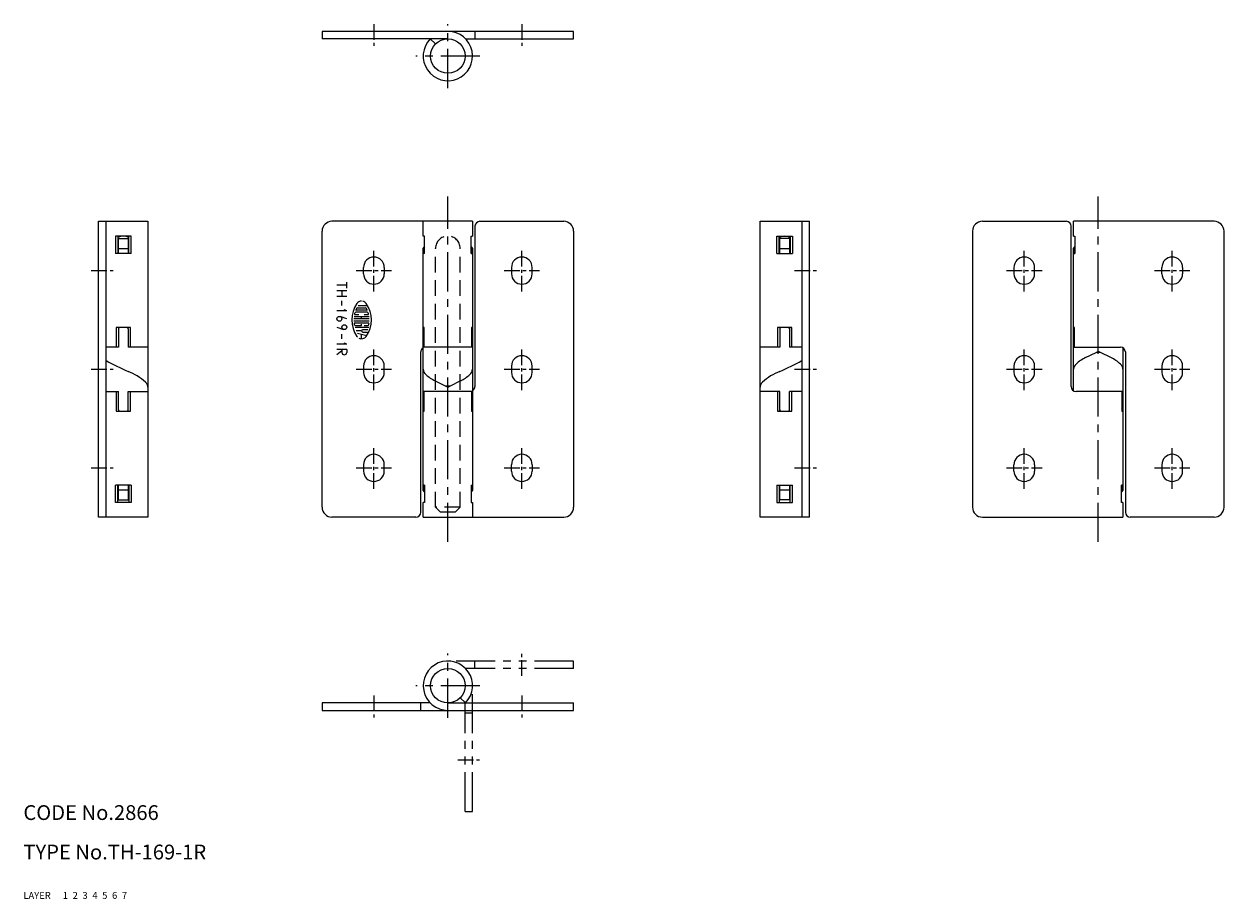
# Model space of a CAD drawing. Extents: x 10 to 253, y 10 to 187.
import ezdxf

# ---------------------------------------------------------------- set-up
doc = ezdxf.new("R2010")
doc.units = 0
doc.header["$MEASUREMENT"] = 0
for name, pattern in [('CENTER', [50.8, 31.75, -6.35, 6.35, -6.35]), ('DASHED', [19.05, 12.7, -6.35]), ('PHANTOM', [63.5, 31.75, -6.35, 6.35, -6.35, 6.35, -6.35])]:
    doc.linetypes.add(name, pattern=pattern)
for name, color, linetype in [('1', 7, 'CONTINUOUS'), ('2', 4, 'CONTINUOUS'), ('3', 2, 'DASHED'), ('4', 1, 'CENTER'), ('5', 6, 'PHANTOM'), ('6', 5, 'CONTINUOUS'), ('7', 3, 'CONTINUOUS')]:
    doc.layers.add(name, color=color, linetype=linetype)
doc.styles.get("Standard").update_dxf_attribs({"font": 'simplex.shx'})

msp = doc.modelspace()

# ---------------------------------------------------------------- linework, layer by layer
at = {"layer": '1', "linetype": 'Continuous'}
for p, q in [((70.58, 185.91), (70.58, 184.41)), ((121.58, 185.91), (70.58, 185.91)), ((101.58, 185.91), (101.58, 184.41)), ((121.58, 184.41), (121.58, 185.91)), ((96.08, 184.41), (70.58, 184.41)), ((92.5, 184.4), (93.58, 183.36)), ((99.65, 184.41), (121.58, 184.41)), ((25.26, 87.4), (25.26, 147.4)), ((25.26, 147.4), (35.26, 147.4)), ((26.76, 87.4), (26.76, 147.4)), ((35.26, 147.4), (35.26, 87.4)), ((101.08, 147.4), (72.58, 147.4)), ((91.08, 144.4), (91.08, 147.4)), ((101.08, 147.4), (101.08, 144.4)), ((101.58, 146.4), (101.58, 113.9)), ((102.58, 147.4), (119.58, 147.4)), ((159.38, 87.4), (159.38, 147.4)), ((159.38, 147.4), (169.38, 147.4)), ((167.88, 147.4), (167.88, 87.4)), ((169.38, 87.4), (169.38, 147.4)), ((204.47, 147.4), (221.47, 147.4)), ((222.47, 113.9), (222.47, 146.4)), ((251.47, 147.4), (222.97, 147.4)), ((222.97, 144.4), (222.97, 147.4)), ((28.69, 144.4), (28.69, 140.9)), ((31.83, 144.4), (28.69, 144.4)), ((29.16, 144.4), (29.16, 140.9)), ((29.26, 140.9), (29.26, 143.9)), ((29.26, 143.9), (31.26, 143.9)), ((31.26, 143.9), (31.26, 140.9)), ((31.36, 140.9), (31.36, 144.4)), ((31.83, 140.9), (31.83, 144.4)), ((70.58, 89.4), (70.58, 145.4)), ((91.33, 144.4), (91.08, 144.4)), ((91.33, 140.9), (91.33, 144.4)), ((100.83, 140.9), (100.83, 144.4)), ((100.83, 144.4), (101.08, 144.4)), ((121.58, 145.4), (121.58, 89.4)), ((162.81, 140.9), (162.81, 144.4)), ((162.81, 144.4), (165.95, 144.4)), ((163.28, 140.9), (163.28, 144.4)), ((163.38, 140.9), (163.38, 143.9)), ((165.38, 143.9), (163.38, 143.9)), ((165.38, 143.9), (165.38, 140.9)), ((165.48, 144.4), (165.48, 140.9)), ((165.95, 144.4), (165.95, 140.9)), ((202.47, 145.4), (202.47, 89.4)), ((222.97, 144.4), (223.22, 144.4)), ((223.22, 144.4), (223.22, 140.9)), ((253.47, 89.4), (253.47, 145.4)), ((29.26, 141.9), (31.26, 141.9)), ((91.08, 141.9), (91.33, 142.24)), ((91.08, 92.9), (91.08, 141.9)), ((91.08, 141.9), (91.18, 141.9)), ((91.33, 142.1), (91.18, 141.9)), ((91.18, 141.9), (91.18, 140.9)), ((100.83, 142.24), (101.08, 141.9)), ((100.98, 141.9), (100.83, 142.1)), ((100.98, 140.9), (100.98, 141.9)), ((100.98, 141.9), (101.08, 141.9)), ((101.08, 141.9), (101.08, 92.9)), ((163.38, 141.9), (165.38, 141.9)), ((222.97, 141.9), (223.22, 142.24)), ((222.97, 113.03), (222.97, 141.9)), ((222.97, 141.9), (223.07, 141.9)), ((223.22, 142.1), (223.07, 141.9)), ((223.07, 141.9), (223.07, 140.9)), ((31.83, 140.9), (28.69, 140.9)), ((91.33, 140.9), (91.08, 140.9)), ((100.83, 140.9), (101.08, 140.9)), ((101.08, 140.9), (100.98, 140.9)), ((162.81, 140.9), (165.95, 140.9)), ((222.97, 140.9), (223.22, 140.9)), ((78.98, 136.75), (78.98, 138.05)), ((83.18, 138.05), (83.18, 136.75)), ((108.98, 138.05), (108.98, 136.75)), ((113.18, 136.75), (113.18, 138.05)), ((210.87, 138.05), (210.87, 136.75)), ((215.07, 136.75), (215.07, 138.05)), ((240.87, 136.75), (240.87, 138.05)), ((245.07, 138.05), (245.07, 136.75)), ((75.58, 134.44), (73.58, 134.44)), ((75.58, 133.84), (75.58, 135.04)), ((75.58, 133.28), (73.58, 133.28)), ((75.58, 132.13), (73.58, 132.13)), ((74.58, 133.28), (74.58, 132.13)), ((75.58, 129.23), (73.58, 129.23)), ((74.58, 130.36), (74.58, 131.3)), ((75.58, 129.23), (75.06, 129.47)), ((79.68, 129.4), (77.48, 129.4)), ((77.76, 129.84), (79.4, 129.84)), ((79.8, 130.29), (77.88, 130.29)), ((75.58, 127.63), (74.25, 128.1)), ((80.13, 127.62), (77.03, 127.62)), ((80.13, 127.18), (77.03, 127.18)), ((80.09, 128.06), (77.07, 128.06)), ((80.04, 126.73), (77.12, 126.73)), ((77.2, 128.51), (78.05, 128.51)), ((79.73, 128.95), (77.43, 128.95)), ((78.58, 127.62), (78.58, 128.06)), ((79.11, 128.51), (79.96, 128.51)), ((28.83, 125.9), (28.83, 121.9)), ((31.69, 125.9), (28.83, 125.9)), ((29.26, 125.6), (29.26, 121.9)), ((31.26, 125.6), (31.26, 121.9)), ((31.69, 121.9), (31.69, 125.9)), ((73.58, 125.93), (74.91, 125.46)), ((74.58, 123.59), (74.58, 124.53)), ((80.04, 125.84), (77.26, 125.84)), ((77.33, 126.29), (78.58, 126.29)), ((78.58, 125.18), (77.51, 125.18)), ((77.75, 124.73), (79.62, 124.22)), ((78.58, 126.29), (78.58, 126.51)), ((78.58, 123.59), (78.58, 124.5)), ((79.83, 125.4), (78.8, 125.4)), ((78.8, 124.95), (79.75, 124.95)), ((79.11, 126.29), (79.83, 126.29)), ((91.29, 125.9), (91.08, 125.9)), ((91.18, 125.6), (91.18, 121.9)), ((91.29, 121.9), (91.29, 125.9)), ((100.87, 125.9), (100.87, 121.9)), ((101.08, 125.9), (100.87, 125.9)), ((100.98, 125.6), (100.98, 121.9)), ((162.95, 125.9), (162.95, 121.9)), ((165.81, 125.9), (162.95, 125.9)), ((163.38, 125.9), (163.38, 121.9)), ((165.38, 125.9), (165.38, 121.9)), ((165.81, 121.9), (165.81, 125.9)), ((223.18, 125.9), (222.97, 125.9)), ((223.07, 125.6), (223.07, 121.9)), ((223.18, 121.9), (223.18, 125.9)), ((29.26, 121.9), (26.77, 121.9)), ((35.26, 121.9), (31.26, 121.9)), ((75.58, 122.46), (73.58, 122.46)), ((75.58, 122.46), (75.06, 122.7)), ((100.98, 121.9), (91.18, 121.9)), ((163.38, 121.9), (159.38, 121.9)), ((167.88, 121.9), (165.38, 121.9)), ((223.07, 121.9), (232.47, 121.9)), ((232.97, 121.76), (232.97, 92.9)), ((75.58, 121.43), (73.58, 121.43)), ((74.58, 121.13), (73.58, 120.33)), ((74.58, 121.43), (74.58, 120.83)), ((75.58, 121.43), (75.58, 120.83)), ((90.58, 88.4), (90.58, 120.9)), ((225.41, 119.77), (227.53, 120.8)), ((227.53, 120.8), (227.8, 120.95)), ((228.4, 120.8), (227.53, 120.8)), ((228.4, 120.8), (228.13, 120.95)), ((230.52, 119.77), (228.4, 120.8)), ((233.47, 120.9), (233.47, 88.4)), ((78.98, 118.05), (78.98, 116.75)), ((83.18, 116.75), (83.18, 118.05)), ((108.98, 118.05), (108.98, 116.75)), ((113.18, 116.75), (113.18, 118.05)), ((210.87, 118.05), (210.87, 116.75)), ((215.07, 116.75), (215.07, 118.05)), ((240.87, 118.05), (240.87, 116.75)), ((245.07, 116.75), (245.07, 118.05)), ((93.52, 115.03), (95.64, 114)), ((98.64, 115.03), (96.52, 114)), ((26.76, 112.9), (29.26, 112.9)), ((28.83, 112.9), (28.83, 108.9)), ((29.26, 109.2), (29.26, 112.9)), ((31.26, 109.2), (31.26, 112.9)), ((31.26, 112.9), (35.26, 112.9)), ((31.69, 108.9), (31.69, 112.9)), ((100.98, 112.9), (91.18, 112.9)), ((91.18, 109.2), (91.18, 112.9)), ((91.29, 108.9), (91.29, 112.9)), ((95.64, 114), (95.91, 113.84)), ((96.52, 114), (95.64, 114)), ((96.52, 114), (96.25, 113.84)), ((100.87, 112.9), (100.87, 108.9)), ((100.98, 109.2), (100.98, 112.9)), ((163.38, 112.9), (159.38, 112.9)), ((162.95, 112.9), (162.95, 108.9)), ((163.38, 108.9), (163.38, 112.9)), ((165.38, 108.9), (165.38, 112.9)), ((167.88, 112.9), (165.38, 112.9)), ((165.81, 108.9), (165.81, 112.9)), ((232.97, 112.9), (223.47, 112.9)), ((232.76, 112.9), (232.76, 108.9)), ((232.87, 109.2), (232.87, 112.9)), ((28.83, 108.9), (31.69, 108.9)), ((29.26, 109.19), (29.26, 108.9)), ((31.26, 108.9), (31.26, 109.19)), ((91.08, 108.9), (91.29, 108.9)), ((100.87, 108.9), (101.08, 108.9)), ((162.95, 108.9), (165.81, 108.9)), ((232.76, 108.9), (232.97, 108.9)), ((78.98, 98.05), (78.98, 96.75)), ((83.18, 96.75), (83.18, 98.05)), ((108.98, 96.75), (108.98, 98.05)), ((113.18, 98.05), (113.18, 96.75)), ((210.87, 96.75), (210.87, 98.05)), ((215.07, 98.05), (215.07, 96.75)), ((240.87, 98.05), (240.87, 96.75)), ((245.07, 96.75), (245.07, 98.05)), ((31.83, 93.9), (28.69, 93.9)), ((28.69, 90.4), (28.69, 93.9)), ((29.16, 90.4), (29.16, 93.9)), ((29.26, 92.9), (29.26, 93.9)), ((29.26, 90.9), (29.26, 92.9)), ((31.26, 92.9), (29.26, 92.9)), ((31.26, 93.9), (31.26, 92.9)), ((31.26, 92.9), (31.26, 90.9)), ((31.36, 93.9), (31.36, 90.4)), ((31.83, 93.9), (31.83, 90.4)), ((91.33, 93.9), (91.08, 93.9)), ((91.33, 92.56), (91.08, 92.9)), ((91.18, 92.9), (91.08, 92.9)), ((91.18, 93.9), (91.18, 92.9)), ((91.18, 92.9), (91.33, 92.7)), ((91.33, 93.9), (91.33, 90.4)), ((100.83, 93.9), (100.83, 90.4)), ((100.83, 93.9), (101.08, 93.9)), ((101.08, 92.9), (100.83, 92.56)), ((100.83, 92.7), (100.98, 92.9)), ((100.98, 92.9), (100.98, 93.9)), ((100.98, 93.9), (101.08, 93.9)), ((101.08, 92.9), (100.98, 92.9)), ((162.81, 93.9), (162.81, 90.4)), ((162.81, 93.9), (165.95, 93.9)), ((163.28, 93.9), (163.28, 90.4)), ((163.38, 90.9), (163.38, 93.9)), ((165.38, 92.9), (163.38, 92.9)), ((165.38, 93.9), (165.38, 90.9)), ((165.48, 90.4), (165.48, 93.9)), ((165.95, 90.4), (165.95, 93.9)), ((232.71, 90.4), (232.71, 93.9)), ((232.97, 93.9), (232.71, 93.9)), ((232.71, 92.7), (232.87, 92.9)), ((232.97, 92.9), (232.71, 92.56)), ((232.87, 92.9), (232.87, 93.9)), ((232.97, 92.9), (232.87, 92.9)), ((31.83, 90.4), (28.69, 90.4)), ((29.26, 90.9), (31.26, 90.9)), ((91.08, 87.4), (91.08, 90.4)), ((91.33, 90.4), (91.08, 90.4)), ((100.83, 90.4), (101.08, 90.4)), ((101.08, 90.4), (101.08, 87.4)), ((162.81, 90.4), (165.95, 90.4)), ((165.38, 90.9), (163.38, 90.9)), ((232.97, 90.4), (232.71, 90.4)), ((232.97, 90.4), (232.97, 87.4)), ((35.26, 87.4), (25.26, 87.4)), ((89.58, 87.4), (72.58, 87.4)), ((91.08, 87.4), (119.58, 87.4)), ((169.38, 87.4), (159.38, 87.4)), ((204.47, 87.4), (232.97, 87.4)), ((251.47, 87.4), (234.47, 87.4)), ((70.58, 49.73), (70.58, 48.23)), ((92.51, 49.73), (70.58, 49.73)), ((90.58, 48.23), (90.58, 49.73)), ((96.08, 49.73), (121.58, 49.73)), ((99.66, 49.74), (98.58, 50.78)), ((121.58, 48.23), (121.58, 49.73)), ((70.58, 48.23), (121.58, 48.23))]:
    msp.add_line(p, q, dxfattribs=at)
for centre, radius in [((96.08, 180.91), 3.5), ((74.08, 127.63), 0.5), ((75.08, 125.93), 0.5), ((96.08, 53.23), 3.5)]:
    msp.add_circle(centre, radius, dxfattribs=at)
for centre, radius, start, end in [((96.08, 180.91), 5, 135.8008, 90), ((72.58, 145.4), 2, 90, 180), ((102.58, 146.4), 1, 90, 180), ((119.58, 145.4), 2, 0, 90), ((204.47, 145.4), 2, 90, 180), ((221.47, 146.4), 1, 0, 90), ((251.47, 145.4), 2, 0, 90), ((30.26, 141.9), 2.5, 63.9073, 116.1283), ((164.38, 141.9), 2.5, 63.8962, 116.1036), ((81.08, 138.05), 2.1, 0, 180), ((111.08, 138.05), 2.1, 0, 180), ((212.97, 138.05), 2.1, 0, 180), ((242.97, 138.05), 2.1, 0, 180), ((81.08, 136.75), 2.1, 180, 0), ((111.08, 136.75), 2.1, 180, 0), ((212.97, 136.75), 2.1, 180, 0), ((242.97, 136.75), 2.1, 180, 0), ((82.31, 127.4), 5.73, 144.4623, 215.5377), ((82.31, 127.4), 5.29, 153.9856, 157.056), ((77.48, 129.44), 0.0444, 157.056, 270), ((77.76, 129.62), 0.222, 90, 153.9856), ((78.58, 130.06), 1.15, 90, 144.4623), ((78.58, 130.06), 1.15, 35.5377, 76.5374), ((79.4, 129.62), 0.222, 26.0144, 90), ((74.85, 127.4), 5.73, 324.4623, 35.5377), ((74.85, 127.4), 5.29, 22.944, 26.0144), ((79.68, 129.44), 0.0444, 270, 22.944), ((77.12, 126.69), 0.0444, 90, 187.7929), ((82.31, 127.4), 5.29, 187.7929, 190.1042), ((82.31, 127.4), 5.29, 164.7937, 167.2711), ((77.2, 128.55), 0.0444, 167.2711, 270), ((77.43, 128.73), 0.222, 90, 164.7425), ((82.31, 127.4), 5.29, 164.7425, 164.7937), ((79.73, 128.73), 0.222, 15.2575, 90), ((74.85, 127.4), 5.29, 13.2681, 15.2575), ((79.96, 128.55), 0.0444, 270, 12.7289), ((74.85, 127.4), 5.29, 12.7289, 13.2681), ((80.04, 126.69), 0.0444, 352.2071, 90), ((74.85, 127.4), 5.29, 349.8958, 352.2071), ((29.56, 125.6), 0.3, 90, 180), ((30.96, 125.6), 0.3, 0, 90), ((77.33, 126.51), 0.222, 190.1042, 270), ((78.8, 125.18), 0.222, 90, 270), ((79.83, 126.51), 0.222, 270, 349.8958), ((91.13, 125.87), 0.0285, 9.7924, 90), ((89.56, 125.6), 1.62, 360, 9.7924), ((102.6, 125.6), 1.62, 170.2076, 180), ((101.03, 125.87), 0.0285, 90, 170.2076), ((163.68, 125.6), 0.3, 90, 180), ((165.08, 125.6), 0.3, 0, 90), ((223.02, 125.87), 0.0285, 9.7924, 90), ((221.44, 125.6), 1.62, 360, 9.7924), ((78.58, 124.73), 1.15, 215.5377, 225.6988), ((78.58, 124.73), 1.15, 242.2497, 324.4623), ((91.58, 120.9), 1, 120.1413, 180), ((232.47, 120.9), 1, 0, 90), ((75.08, 120.83), 0.5, 180, 360), ((81.08, 118.05), 2.1, 0, 180), ((111.08, 118.05), 2.1, 0, 180), ((212.97, 118.05), 2.1, 0, 180), ((228.63, 113), 7.49, 115.4357, 133.4007), ((261.15, 93.48), 43.15, 140.4573, 140.7211), ((227.97, 120.66), 0.341, 60.7807, 119.2193), ((227.98, 120.87), 0.132, 94.7144, 140.3851), ((227.96, 120.87), 0.132, 39.6149, 85.2856), ((194.79, 93.48), 43.15, 39.2789, 39.5427), ((227.31, 113), 7.49, 46.5993, 64.5643), ((242.97, 118.05), 2.1, 0, 180), ((50.59, 161.46), 48.54, 240.5988, 246.498), ((26.87, 105.71), 12.06, 48.9878, 68.7758), ((92.59, 117.49), 1.51, 183.4613, 228.8112), ((99.57, 117.49), 1.51, 311.1888, 356.5387), ((167.77, 105.71), 12.06, 111.2242, 131.0122), ((144.05, 161.46), 48.54, 293.502, 299.4012), ((224.47, 117.31), 1.51, 131.1888, 176.5387), ((231.46, 117.31), 1.51, 3.4613, 48.8112), ((33.78, 113.71), 1.48, 3.2118, 47.3224), ((81.08, 116.75), 2.1, 180, 0), ((96.74, 121.8), 7.49, 226.5993, 244.5643), ((95.42, 121.8), 7.49, 295.4357, 313.4007), ((111.08, 116.75), 2.1, 180, 0), ((160.86, 113.71), 1.48, 132.6776, 176.7882), ((212.97, 116.75), 2.1, 180, 0), ((242.97, 116.75), 2.1, 180, 0), ((129.26, 141.32), 43.15, 219.2789, 219.5427), ((96.08, 114.14), 0.341, 240.7807, 299.2193), ((96.09, 113.93), 0.132, 219.6149, 265.2856), ((96.07, 113.93), 0.132, 274.7144, 320.3851), ((62.9, 141.32), 43.15, 320.4573, 320.7211), ((100.58, 113.9), 1, 300.1415, 0), ((223.47, 113.9), 1, 180, 270), ((29.56, 109.2), 0.3, 180, 270), ((30.96, 109.2), 0.3, 270, 0), ((91.13, 108.93), 0.0285, 270, 350.2076), ((89.56, 109.2), 1.62, 350.2076, 0), ((102.6, 109.2), 1.62, 180, 189.7924), ((101.03, 108.93), 0.0285, 189.7924, 270), ((163.68, 109.2), 0.3, 180, 270), ((165.08, 109.2), 0.3, 270, 0), ((234.49, 109.2), 1.62, 180, 189.7924), ((232.92, 108.93), 0.0285, 189.7924, 270), ((81.08, 98.05), 2.1, 0, 180), ((111.08, 98.05), 2.1, 0, 180), ((212.97, 98.05), 2.1, 0, 180), ((242.97, 98.05), 2.1, 0, 180), ((81.08, 96.75), 2.1, 180, 0), ((111.08, 96.75), 2.1, 180, 0), ((212.97, 96.75), 2.1, 180, 0), ((242.97, 96.75), 2.1, 180, 0), ((72.58, 89.4), 2, 180, 270), ((89.58, 88.4), 1, 270, 0), ((119.58, 89.4), 2, 270, 0), ((204.47, 89.4), 2, 180, 270), ((234.47, 88.4), 1, 180, 270), ((251.47, 89.4), 2, 270, 0), ((96.08, 53.23), 5, 315.8008, 270)]:
    msp.add_arc(centre, radius, start, end, dxfattribs=at)
at = {"layer": '3', "linetype": 'DASHED', "ltscale": 0.25}
for p, q in [((93.58, 89.4), (93.58, 141.9)), ((98.58, 89.4), (98.58, 141.9)), ((94.58, 88.4), (93.58, 89.4)), ((98.58, 89.4), (93.58, 89.4)), ((97.58, 88.4), (94.58, 88.4)), ((98.58, 89.4), (97.58, 88.4))]:
    msp.add_line(p, q, dxfattribs=at)
msp.add_arc((96.08, 141.9), 2.5, 0, 180, dxfattribs=at)
at = {"layer": '4', "linetype": 'CENTER', "ltscale": 0.1}
for p, q in [((81.08, 187.41), (81.08, 182.91)), ((111.08, 187.41), (111.08, 182.91)), ((81.08, 133.15), (81.08, 141.65)), ((111.08, 133.15), (111.08, 141.65)), ((212.97, 133.15), (212.97, 141.65)), ((242.97, 133.15), (242.97, 141.65)), ((23.76, 137.4), (28.26, 137.4)), ((77.48, 137.4), (84.68, 137.4)), ((107.48, 137.4), (114.68, 137.4)), ((166.38, 137.4), (170.88, 137.4)), ((209.37, 137.4), (216.57, 137.4)), ((239.37, 137.4), (246.57, 137.4)), ((81.08, 113.15), (81.08, 121.65)), ((111.08, 113.15), (111.08, 121.65)), ((212.97, 113.15), (212.97, 121.65)), ((242.97, 113.15), (242.97, 121.65)), ((23.76, 117.4), (28.26, 117.4)), ((77.48, 117.4), (84.68, 117.4)), ((107.48, 117.4), (114.68, 117.4)), ((166.38, 117.4), (170.88, 117.4)), ((209.37, 117.4), (216.57, 117.4)), ((239.37, 117.4), (246.57, 117.4)), ((81.08, 93.15), (81.08, 101.65)), ((111.08, 93.15), (111.08, 101.65)), ((212.97, 93.15), (212.97, 101.65)), ((242.97, 93.15), (242.97, 101.65)), ((23.76, 97.4), (28.26, 97.4)), ((77.48, 97.4), (84.68, 97.4)), ((107.48, 97.4), (114.68, 97.4)), ((166.38, 97.4), (170.88, 97.4)), ((209.37, 97.4), (216.57, 97.4)), ((239.37, 97.4), (246.57, 97.4)), ((111.08, 55.23), (111.08, 59.73)), ((81.08, 51.23), (81.08, 46.73)), ((111.08, 51.23), (111.08, 46.73)), ((98.08, 38.23), (102.58, 38.23))]:
    msp.add_line(p, q, dxfattribs=at)
at = {"layer": '4', "linetype": 'CENTER', "ltscale": 0.25}
for p, q in [((96.08, 174.41), (96.08, 187.41)), ((102.58, 180.91), (89.58, 180.91)), ((96.08, 82.4), (96.08, 152.4)), ((227.97, 82.4), (227.97, 152.4)), ((96.08, 46.73), (96.08, 59.73)), ((102.58, 53.23), (89.58, 53.23))]:
    msp.add_line(p, q, dxfattribs=at)
at = {"layer": '5', "linetype": 'PHANTOM', "ltscale": 0.25}
for p, q in [((121.58, 58.23), (96.08, 58.23)), ((121.58, 56.73), (99.65, 56.73)), ((101.58, 56.73), (101.58, 58.23)), ((121.58, 56.73), (121.58, 58.23)), ((101.08, 27.73), (101.08, 53.23)), ((99.58, 27.73), (99.58, 49.66)), ((99.58, 47.73), (101.08, 47.73)), ((99.58, 27.73), (101.08, 27.73))]:
    msp.add_line(p, q, dxfattribs=at)

# ---------------------------------------------------------------- texts
at = {"layer": '1', "linetype": 'Continuous', "ltscale": 0.25}
for s, p in [('LAYER', (10, 10)), ('1', (17.98, 10))]:
    msp.add_text(s, height=1.4, dxfattribs=at).set_placement(p)
at = {"layer": '2', "linetype": 'Continuous', "ltscale": 0.25}
msp.add_text('2', height=1.4, dxfattribs=at).set_placement((19.98, 10))
at = {"layer": '3', "linetype": 'DASHED', "ltscale": 0.25}
msp.add_text('3', height=1.4, dxfattribs=at).set_placement((21.98, 10))
at = {"layer": '4', "linetype": 'CENTER', "ltscale": 0.25}
msp.add_text('4', height=1.4, dxfattribs=at).set_placement((23.98, 10))
at = {"layer": '5', "linetype": 'PHANTOM', "ltscale": 0.25}
msp.add_text('5', height=1.4, dxfattribs=at).set_placement((25.98, 10))
at = {"layer": '6', "linetype": 'Continuous', "ltscale": 0.25}
msp.add_text('6', height=1.4, dxfattribs=at).set_placement((27.98, 10))
at = {"layer": '7', "linetype": 'Continuous', "ltscale": 0.25}
for s, height, p in [('CODE No.2866', 3, (10, 26)), ('TYPE No.TH-169-1R', 3, (10, 18)), ('7', 1.4, (29.98, 10))]:
    msp.add_text(s, height=height, dxfattribs=at).set_placement(p)

doc.saveas('drawing.dxf')
